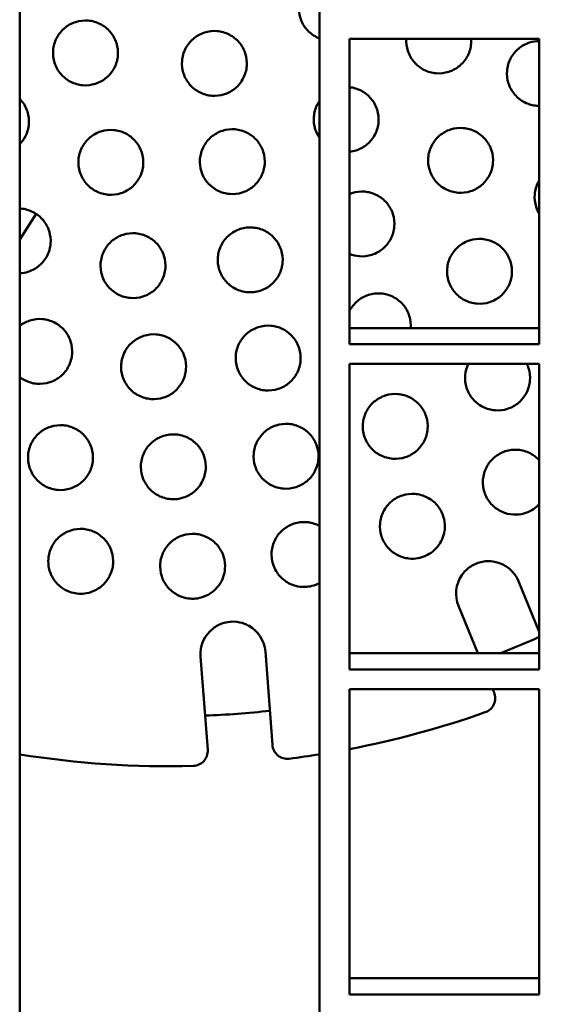
# Model space of a CAD drawing. Units: millimetres. Extents: x 125 to 5125, y 125 to 7300.
# Drawn here: x 1929 to 1982, y 3876 to 3975 of the extents above; entities that cross this region are included whole.
import ezdxf

# ---------------------------------------------------------------- set-up
doc = ezdxf.new("R2010")
doc.units = ezdxf.units.MM
doc.header["$LTSCALE"] = 25
doc.layers.add('Bemaßungen(DIN)', color=7, linetype='Continuous', lineweight=25)
doc.layers.add('MaSichtkante', color=7, linetype='Continuous', lineweight=50)
doc.styles.add('Text__4.0mm', font='ARIAL.TTF', dxfattribs={"width": 0.9})
doc.dimstyles.new('Masszeichnungen', dxfattribs={"dimscale": 25, "dimtxt": 4, "dimasz": 4, "dimexe": 2, "dimexo": 2, "dimgap": 1, "dimtad": 0, "dimtih": 1, "dimtoh": 1, "dimdec": 1, "dimrnd": 1e-08, "dimtxsty": 'Text__4.0mm', "dimcen": 0.09, "dimdle": 20, "dimclrd": 7, "dimclre": 7, "dimclrt": 7, "dimadec": 0, "dimazin": 2, "dimtfac": 0.625, "dimtdec": 4, "dimtofl": 0, "dimtmove": 0, "dimatfit": 3, "dimfxl": 1, "dimtolj": 1, "dimlwd": 25, "dimlwe": 25, "dimarcsym": 0})

# ---------------------------------------------------------------- blocks, each defined once
blk = doc.blocks.new('*D16')
at = {"layer": 'Bemaßungen(DIN)', "color": 7, "linetype": 'Continuous', "lineweight": 25}
for p, q in [((3392.87, 4295.264), (3577.834, 4295.264)), ((3527.834, 4195.264), (3527.834, 4095.264)), ((1994.12, 3995.264), (3577.834, 3995.264))]:
    blk.add_line(p, q, dxfattribs=at)
at = {"layer": 'Bemaßungen(DIN)', "color": 7, "linetype": 'Continuous'}
for points in [[(3511.167, 4195.264), (3544.501, 4195.264), (3527.834, 4295.264)], [(3511.167, 4095.264), (3544.501, 4095.264), (3527.834, 3995.264)]]:
    blk.add_solid(points, dxfattribs=at)
at = {"layer": 'Defpoints', "color": 0, "linetype": 'Continuous'}
for p in [(3342.87, 4295.264), (1944.12, 3995.264), (3527.834, 3995.264)]:
    blk.add_point(p, dxfattribs=at)
at = {"layer": 'Bemaßungen(DIN)', "color": 7, "linetype": 'Continuous', "lineweight": 30, "insert": (3422.978, 3864.138), "char_height": 100, "attachment_point": 4, "style": 'Text__4.0mm'}
blk.add_mtext('\\A1;300', dxfattribs=at)

msp = doc.modelspace()

# ---------------------------------------------------------------- linework, layer by layer
at = {"layer": 'MaSichtkante'}
for p, q in [((1929.12, 4187.774), (1929.12, 3793.03)), ((1959.12, 4187.774), (1959.12, 3793.03)), ((1981.12, 3973.132), (1962.12, 3973.132)), ((1962.12, 3942.54), (1962.12, 3973.132)), ((1981.12, 3942.54), (1981.12, 3973.132)), ((1929.12, 3953.03), (1930.758, 3955.606)), ((1981.12, 3944.155), (1962.12, 3944.155)), ((1962.12, 3942.54), (1981.12, 3942.54)), ((1981.12, 3940.566), (1962.12, 3940.566)), ((1962.12, 3909.973), (1962.12, 3940.566)), ((1981.12, 3909.973), (1981.12, 3940.566)), ((1979.043, 3918.798), (1981.12, 3913.741)), ((1974.977, 3911.589), (1973.03, 3916.328)), ((1953.704, 3911.749), (1954.413, 3902.397)), ((1947.931, 3901.906), (1947.223, 3911.258)), ((1981.12, 3911.589), (1962.12, 3911.589)), ((1962.12, 3909.973), (1981.12, 3909.973)), ((1981.12, 3908), (1962.12, 3908)), ((1962.12, 3877.407), (1962.12, 3908)), ((1976.594, 3907.653), (1976.452, 3908)), ((1981.12, 3877.407), (1981.12, 3908)), ((1981.12, 3879.023), (1962.12, 3879.023)), ((1962.12, 3877.407), (1981.12, 3877.407))]:
    msp.add_line(p, q, dxfattribs=at)
for centre, radius, start, end in [((1976.037, 3917.563), 3.25, 22.33098, 79.11932), ((1976.037, 3917.563), 3.25, 145.54263, 202.33098), ((1950.464, 3911.504), 3.25, 127.54263, 184.33098), ((1950.464, 3911.504), 3.25, 4.33098, 61.11932), ((1944.12, 3995.264), 90, 291.60895, 294.27465), ((1975.207, 3907.083), 1.5, 289.41898, 22.33098), ((1944.12, 3995.264), 90, 272.26151, 276.40044), ((1944.12, 3995.264), 95, 280.92207, 289.41898), ((1946.436, 3901.792), 1.5, 271.41898, 4.33098), ((1955.909, 3902.51), 1.5, 184.33098, 277.24298), ((1944.12, 3995.264), 95, 260.91528, 271.41898), ((1944.12, 3995.264), 95, 277.24298, 279.08472)]:
    msp.add_arc(centre, radius, start, end, dxfattribs=at)
for points, knots in [([(1959.12, 3973.178), (1959.017, 3973.218), (1958.916, 3973.263), (1958.431, 3973.512), (1958.087, 3973.791), (1957.559, 3974.413), (1957.339, 3974.798), (1957.074, 3975.624), (1957.028, 3976.065), (1957.095, 3976.878), (1957.211, 3977.305), (1957.607, 3978.075), (1957.886, 3978.419), (1958.461, 3978.908), (1958.778, 3979.1), (1959.12, 3979.234)], [0.3362123, 0.3362123, 0.3362123, 0.3362123, 0.3676751, 0.3676751, 0.4905485, 0.4905485, 0.6134212, 0.6134212, 0.736294, 0.736294, 0.8586948, 0.8586948, 0.9810956, 0.9810956, 1.0850582, 1.0850582, 1.0850582, 1.0850582]), ([(1937.809, 3969.245), (1937.498, 3968.981), (1937.114, 3968.761), (1936.288, 3968.496), (1935.847, 3968.45), (1935.033, 3968.517), (1934.606, 3968.633), (1933.836, 3969.029), (1933.492, 3969.308), (1932.964, 3969.93), (1932.744, 3970.315), (1932.479, 3971.14), (1932.433, 3971.58), (1932.499, 3972.393), (1932.616, 3972.82), (1933.012, 3973.591), (1933.291, 3973.936), (1933.913, 3974.464), (1934.298, 3974.683), (1935.123, 3974.949), (1935.564, 3974.995), (1936.378, 3974.928), (1936.805, 3974.811), (1937.576, 3974.416), (1937.919, 3974.137), (1938.447, 3973.514), (1938.667, 3973.13), (1938.932, 3972.305), (1938.978, 3971.865), (1938.912, 3971.052), (1938.795, 3970.625), (1938.4, 3969.853), (1938.12, 3969.509), (1937.809, 3969.245)], [0, 0, 0, 0, 0.122648, 0.122648, 0.245295, 0.245295, 0.367707, 0.367707, 0.490118, 0.490118, 0.612745, 0.612745, 0.735372, 0.735372, 0.858234, 0.858234, 0.981097, 0.981097, 1.103744, 1.103744, 1.226391, 1.226391, 1.348802, 1.348802, 1.471213, 1.471213, 1.59384, 1.59384, 1.716466, 1.716466, 1.839329, 1.839329, 1.962191, 1.962191, 1.962191, 1.962191]), ([(1950.707, 3968.191), (1950.396, 3967.928), (1950.012, 3967.708), (1949.187, 3967.443), (1948.747, 3967.397), (1947.933, 3967.463), (1947.505, 3967.58), (1946.734, 3967.976), (1946.39, 3968.255), (1945.862, 3968.877), (1945.642, 3969.262), (1945.377, 3970.087), (1945.331, 3970.528), (1945.398, 3971.341), (1945.514, 3971.767), (1945.91, 3972.538), (1946.189, 3972.882), (1946.811, 3973.41), (1947.195, 3973.63), (1948.02, 3973.895), (1948.46, 3973.941), (1949.274, 3973.875), (1949.702, 3973.758), (1950.473, 3973.362), (1950.817, 3973.083), (1951.346, 3972.461), (1951.565, 3972.076), (1951.83, 3971.251), (1951.876, 3970.81), (1951.809, 3969.997), (1951.693, 3969.571), (1951.297, 3968.8), (1951.018, 3968.456), (1950.707, 3968.191)], [0, 0, 0, 0, 0.122411, 0.122411, 0.244823, 0.244823, 0.36747, 0.36747, 0.490118, 0.490118, 0.612981, 0.612981, 0.735844, 0.735844, 0.85847, 0.85847, 0.981096, 0.981096, 1.103507, 1.103507, 1.225919, 1.225919, 1.348566, 1.348566, 1.471213, 1.471213, 1.594075, 1.594075, 1.716938, 1.716938, 1.839565, 1.839565, 1.962191, 1.962191, 1.962191, 1.962191]), ([(1973.165, 3970.444), (1972.854, 3970.18), (1972.469, 3969.96), (1971.645, 3969.695), (1971.206, 3969.649), (1970.393, 3969.715), (1969.965, 3969.831), (1969.192, 3970.227), (1968.848, 3970.507), (1968.32, 3971.129), (1968.1, 3971.514), (1967.841, 3972.321), (1967.793, 3972.74), (1967.818, 3973.132)], [0, 0, 0, 0, 0.1224915, 0.1224915, 0.2449831, 0.2449831, 0.3683488, 0.3683488, 0.4917146, 0.4917146, 0.6149113, 0.6149113, 0.7323208, 0.7323208, 0.7323208, 0.7323208]), ([(1974.304, 3973.132), (1974.314, 3972.97), (1974.313, 3972.809), (1974.267, 3972.247), (1974.15, 3971.821), (1973.754, 3971.051), (1973.476, 3970.708), (1973.165, 3970.444)], [1.6737646, 1.6737646, 1.6737646, 1.6737646, 1.7208646, 1.7208646, 1.8431882, 1.8431882, 1.9655119, 1.9655119, 1.9655119, 1.9655119]), ([(1981.12, 3966.417), (1981.037, 3966.417), (1980.954, 3966.42), (1980.464, 3966.459), (1980.035, 3966.576), (1979.262, 3966.972), (1978.918, 3967.251), (1978.389, 3967.873), (1978.169, 3968.258), (1977.904, 3969.085), (1977.858, 3969.528), (1977.926, 3970.342), (1978.043, 3970.768), (1978.438, 3971.537), (1978.717, 3971.88), (1979.339, 3972.408), (1979.723, 3972.627), (1980.456, 3972.863), (1980.795, 3972.914), (1981.12, 3972.916)], [0.2206044, 0.2206044, 0.2206044, 0.2206044, 0.2453185, 0.2453185, 0.369318, 0.369318, 0.4933175, 0.4933175, 0.6169064, 0.6169064, 0.7404954, 0.7404954, 0.8627467, 0.8627467, 0.9849981, 0.9849981, 1.1076549, 1.1076549, 1.2035678, 1.2035678, 1.2035678, 1.2035678]), ([(1962.12, 3968.288), (1962.509, 3968.249), (1962.913, 3968.134), (1963.665, 3967.748), (1964.009, 3967.469), (1964.537, 3966.846), (1964.757, 3966.461), (1965.022, 3965.635), (1965.068, 3965.194), (1965, 3964.381), (1964.884, 3963.955), (1964.488, 3963.185), (1964.21, 3962.841), (1963.898, 3962.577)], [1.233897, 1.233897, 1.233897, 1.233897, 1.3506006, 1.3506006, 1.4737973, 1.4737973, 1.5971631, 1.5971631, 1.7205288, 1.7205288, 1.8430203, 1.8430203, 1.9655119, 1.9655119, 1.9655119, 1.9655119]), ([(1929.12, 3967.123), (1929.174, 3967.069), (1929.225, 3967.013), (1929.538, 3966.644), (1929.757, 3966.26), (1930.022, 3965.436), (1930.068, 3964.996), (1930.002, 3964.183), (1929.886, 3963.756), (1929.538, 3963.077), (1929.342, 3962.809), (1929.12, 3962.581)], [1.4510352, 1.4510352, 1.4510352, 1.4510352, 1.473506, 1.473506, 1.5961508, 1.5961508, 1.7187956, 1.7187956, 1.8421538, 1.8421538, 1.9355128, 1.9355128, 1.9355128, 1.9355128]), ([(1959.121, 3963.209), (1958.945, 3963.465), (1958.799, 3963.755), (1958.568, 3964.474), (1958.522, 3964.915), (1958.59, 3965.728), (1958.706, 3966.154), (1958.968, 3966.664), (1959.041, 3966.785), (1959.121, 3966.9)], [0.5231936, 0.5231936, 0.5231936, 0.5231936, 0.6144097, 0.6144097, 0.7377746, 0.7377746, 0.8602653, 0.8602653, 0.9000852, 0.9000852, 0.9000852, 0.9000852]), ([(1940.345, 3958.283), (1940.035, 3958.02), (1939.65, 3957.8), (1938.825, 3957.534), (1938.384, 3957.488), (1937.569, 3957.555), (1937.142, 3957.672), (1936.371, 3958.068), (1936.028, 3958.347), (1935.5, 3958.969), (1935.28, 3959.354), (1935.015, 3960.179), (1934.969, 3960.619), (1935.036, 3961.431), (1935.152, 3961.858), (1935.548, 3962.629), (1935.827, 3962.974), (1936.449, 3963.502), (1936.833, 3963.722), (1937.658, 3963.987), (1938.1, 3964.033), (1938.914, 3963.967), (1939.341, 3963.85), (1940.112, 3963.454), (1940.456, 3963.175), (1940.984, 3962.553), (1941.203, 3962.168), (1941.468, 3961.343), (1941.514, 3960.903), (1941.448, 3960.091), (1941.332, 3959.664), (1940.936, 3958.892), (1940.657, 3958.548), (1940.345, 3958.283)], [0, 0, 0, 0, 0.122685, 0.122685, 0.245369, 0.245369, 0.367892, 0.367892, 0.490415, 0.490415, 0.613421, 0.613421, 0.736427, 0.736427, 0.859592, 0.859592, 0.982758, 0.982758, 1.105442, 1.105442, 1.228125, 1.228125, 1.350648, 1.350648, 1.47317, 1.47317, 1.596174, 1.596174, 1.719178, 1.719178, 1.842345, 1.842345, 1.965512, 1.965512, 1.965512, 1.965512]), ([(1952.5, 3958.354), (1952.19, 3958.09), (1951.806, 3957.87), (1950.981, 3957.605), (1950.541, 3957.559), (1949.727, 3957.625), (1949.299, 3957.742), (1948.527, 3958.138), (1948.183, 3958.417), (1947.655, 3959.039), (1947.435, 3959.424), (1947.17, 3960.25), (1947.124, 3960.691), (1947.191, 3961.503), (1947.308, 3961.93), (1947.703, 3962.7), (1947.982, 3963.044), (1948.604, 3963.572), (1948.988, 3963.792), (1949.813, 3964.057), (1950.253, 3964.103), (1951.067, 3964.037), (1951.495, 3963.92), (1952.267, 3963.524), (1952.611, 3963.245), (1953.139, 3962.623), (1953.359, 3962.238), (1953.624, 3961.412), (1953.67, 3960.971), (1953.603, 3960.159), (1953.486, 3959.733), (1953.091, 3958.962), (1952.812, 3958.618), (1952.5, 3958.354)], [0, 0, 0, 0, 0.1224, 0.1224, 0.2448, 0.2448, 0.367666, 0.367666, 0.490532, 0.490532, 0.613821, 0.613821, 0.737111, 0.737111, 0.859934, 0.859934, 0.982757, 0.982757, 1.105157, 1.105157, 1.227557, 1.227557, 1.350421, 1.350421, 1.473285, 1.473285, 1.596574, 1.596574, 1.719862, 1.719862, 1.842687, 1.842687, 1.965512, 1.965512, 1.965512, 1.965512]), ([(1975.348, 3958.482), (1975.037, 3958.218), (1974.653, 3957.999), (1973.83, 3957.733), (1973.391, 3957.687), (1972.578, 3957.752), (1972.149, 3957.869), (1971.375, 3958.265), (1971.031, 3958.545), (1970.503, 3959.167), (1970.283, 3959.552), (1970.017, 3960.38), (1969.971, 3960.822), (1970.04, 3961.635), (1970.156, 3962.061), (1970.551, 3962.83), (1970.83, 3963.173), (1971.452, 3963.701), (1971.836, 3963.92), (1972.659, 3964.185), (1973.097, 3964.231), (1973.911, 3964.167), (1974.34, 3964.05), (1975.113, 3963.653), (1975.458, 3963.374), (1975.986, 3962.751), (1976.206, 3962.366), (1976.472, 3961.539), (1976.517, 3961.097), (1976.449, 3960.283), (1976.332, 3959.858), (1975.937, 3959.089), (1975.659, 3958.746), (1975.348, 3958.482)], [0, 0, 0, 0, 0.122351, 0.122351, 0.244702, 0.244702, 0.368603, 0.368603, 0.492503, 0.492503, 0.6164, 0.6164, 0.740297, 0.740297, 0.862648, 0.862648, 0.984998, 0.984998, 1.107349, 1.107349, 1.229699, 1.229699, 1.353597, 1.353597, 1.477494, 1.477494, 1.601394, 1.601394, 1.725295, 1.725295, 1.847646, 1.847646, 1.969997, 1.969997, 1.969997, 1.969997]), ([(1963.898, 3962.577), (1963.588, 3962.313), (1963.204, 3962.094), (1962.573, 3961.89), (1962.346, 3961.844), (1962.12, 3961.822)], [0, 0, 0, 0, 0.1223236, 0.1223236, 0.1873846, 0.1873846, 0.1873846, 0.1873846]), ([(1981.121, 3955.61), (1980.993, 3955.822), (1980.887, 3956.053), (1980.677, 3956.708), (1980.631, 3957.151), (1980.7, 3957.965), (1980.817, 3958.39), (1981.047, 3958.838), (1981.083, 3958.902), (1981.121, 3958.964)], [0.5465873, 0.5465873, 0.5465873, 0.5465873, 0.618932, 0.618932, 0.743422, 0.743422, 0.8656352, 0.8656352, 0.8862046, 0.8862046, 0.8862046, 0.8862046]), ([(1962.12, 3957.589), (1962.204, 3957.624), (1962.289, 3957.656), (1962.787, 3957.816), (1963.227, 3957.862), (1964.041, 3957.797), (1964.47, 3957.68), (1965.243, 3957.284), (1965.587, 3957.005), (1966.116, 3956.382), (1966.335, 3955.997), (1966.601, 3955.17), (1966.646, 3954.728), (1966.578, 3953.916), (1966.462, 3953.49), (1966.067, 3952.721), (1965.788, 3952.377), (1965.477, 3952.113)], [1.0815588, 1.0815588, 1.0815588, 1.0815588, 1.1072503, 1.1072503, 1.2295016, 1.2295016, 1.3530906, 1.3530906, 1.4766795, 1.4766795, 1.600679, 1.600679, 1.7246785, 1.7246785, 1.8473378, 1.8473378, 1.969997, 1.969997, 1.969997, 1.969997]), ([(1929.12, 3956.136), (1929.161, 3956.134), (1929.202, 3956.132), (1929.648, 3956.095), (1930.075, 3955.978), (1930.845, 3955.582), (1931.188, 3955.303), (1931.716, 3954.681), (1931.935, 3954.296), (1932.2, 3953.472), (1932.246, 3953.033), (1932.181, 3952.221), (1932.064, 3951.794), (1931.669, 3951.021), (1931.389, 3950.677), (1931.077, 3950.412)], [1.2191801, 1.2191801, 1.2191801, 1.2191801, 1.2313182, 1.2313182, 1.3537036, 1.3537036, 1.476089, 1.476089, 1.5991774, 1.5991774, 1.7222658, 1.7222658, 1.8461317, 1.8461317, 1.9699977, 1.9699977, 1.9699977, 1.9699977]), ([(1954.294, 3948.516), (1953.984, 3948.252), (1953.6, 3948.033), (1952.776, 3947.767), (1952.336, 3947.721), (1951.52, 3947.787), (1951.092, 3947.904), (1950.32, 3948.3), (1949.976, 3948.58), (1949.448, 3949.202), (1949.228, 3949.587), (1948.963, 3950.413), (1948.918, 3950.854), (1948.985, 3951.666), (1949.101, 3952.092), (1949.496, 3952.862), (1949.775, 3953.206), (1950.397, 3953.734), (1950.781, 3953.954), (1951.605, 3954.219), (1952.045, 3954.265), (1952.86, 3954.2), (1953.289, 3954.083), (1954.061, 3953.686), (1954.404, 3953.407), (1954.933, 3952.785), (1955.152, 3952.399), (1955.417, 3951.573), (1955.463, 3951.132), (1955.396, 3950.32), (1955.279, 3949.895), (1954.884, 3949.125), (1954.606, 3948.78), (1954.294, 3948.516)], [0, 0, 0, 0, 0.122385, 0.122385, 0.24477, 0.24477, 0.367931, 0.367931, 0.491092, 0.491092, 0.614957, 0.614957, 0.738823, 0.738823, 0.861912, 0.861912, 0.985, 0.985, 1.107386, 1.107386, 1.229771, 1.229771, 1.352928, 1.352928, 1.476085, 1.476085, 1.599949, 1.599949, 1.723813, 1.723813, 1.846905, 1.846905, 1.969998, 1.969998, 1.969998, 1.969998]), ([(1942.561, 3947.935), (1942.251, 3947.672), (1941.867, 3947.453), (1941.042, 3947.187), (1940.6, 3947.141), (1939.785, 3947.207), (1939.357, 3947.324), (1938.586, 3947.721), (1938.243, 3948), (1937.715, 3948.622), (1937.495, 3949.007), (1937.23, 3949.832), (1937.185, 3950.272), (1937.251, 3951.083), (1937.367, 3951.51), (1937.763, 3952.281), (1938.042, 3952.626), (1938.664, 3953.154), (1939.048, 3953.373), (1939.873, 3953.639), (1940.314, 3953.686), (1941.13, 3953.619), (1941.557, 3953.502), (1942.328, 3953.106), (1942.672, 3952.826), (1943.2, 3952.204), (1943.419, 3951.819), (1943.684, 3950.994), (1943.73, 3950.554), (1943.663, 3949.743), (1943.547, 3949.316), (1943.152, 3948.545), (1942.873, 3948.2), (1942.561, 3947.935)], [0, 0, 0, 0, 0.122718, 0.122718, 0.245437, 0.245437, 0.368155, 0.368155, 0.490873, 0.490873, 0.614407, 0.614407, 0.737942, 0.737942, 0.861472, 0.861472, 0.985002, 0.985002, 1.107719, 1.107719, 1.230436, 1.230436, 1.353152, 1.353152, 1.475869, 1.475869, 1.599399, 1.599399, 1.722929, 1.722929, 1.846464, 1.846464, 1.969998, 1.969998, 1.969998, 1.969998]), ([(1977.242, 3947.368), (1976.932, 3947.104), (1976.548, 3946.885), (1975.726, 3946.62), (1975.288, 3946.573), (1974.474, 3946.637), (1974.044, 3946.754), (1973.27, 3947.151), (1972.925, 3947.431), (1972.397, 3948.053), (1972.177, 3948.439), (1971.911, 3949.267), (1971.866, 3949.71), (1971.935, 3950.523), (1972.051, 3950.947), (1972.446, 3951.715), (1972.724, 3952.058), (1973.346, 3952.586), (1973.73, 3952.805), (1974.551, 3953.071), (1974.989, 3953.117), (1975.804, 3953.053), (1976.234, 3952.936), (1977.008, 3952.539), (1977.352, 3952.259), (1977.881, 3951.637), (1978.101, 3951.251), (1978.366, 3950.423), (1978.412, 3949.98), (1978.343, 3949.167), (1978.227, 3948.743), (1977.832, 3947.975), (1977.553, 3947.632), (1977.242, 3947.368)], [0, 0, 0, 0, 0.122213, 0.122213, 0.244425, 0.244425, 0.368923, 0.368923, 0.493421, 0.493421, 0.618168, 0.618168, 0.742915, 0.742915, 0.865382, 0.865382, 0.987849, 0.987849, 1.110062, 1.110062, 1.232275, 1.232275, 1.356765, 1.356765, 1.481255, 1.481255, 1.606007, 1.606007, 1.73076, 1.73076, 1.853228, 1.853228, 1.975697, 1.975697, 1.975697, 1.975697]), ([(1965.477, 3952.113), (1965.166, 3951.849), (1964.783, 3951.63), (1963.959, 3951.365), (1963.52, 3951.318), (1962.785, 3951.377), (1962.443, 3951.458), (1962.12, 3951.592)], [0, 0, 0, 0, 0.1222505, 0.1222505, 0.2445011, 0.2445011, 0.3440097, 0.3440097, 0.3440097, 0.3440097]), ([(1931.077, 3950.412), (1930.767, 3950.148), (1930.383, 3949.929), (1929.693, 3949.707), (1929.404, 3949.657), (1929.12, 3949.643)], [0, 0, 0, 0, 0.1231607, 0.1231607, 0.205563, 0.205563, 0.205563, 0.205563]), ([(1962.12, 3945.86), (1962.122, 3945.865), (1962.125, 3945.869), (1962.324, 3946.257), (1962.603, 3946.601), (1963.224, 3947.129), (1963.608, 3947.348), (1964.43, 3947.614), (1964.869, 3947.66), (1965.684, 3947.596), (1966.114, 3947.479), (1966.888, 3947.082), (1967.232, 3946.802), (1967.76, 3946.18), (1967.98, 3945.794), (1968.241, 3944.98), (1968.288, 3944.553), (1968.259, 3944.155)], [0.863585, 0.863585, 0.863585, 0.863585, 0.8649548, 0.8649548, 0.9878501, 0.9878501, 1.1100282, 1.1100282, 1.2322063, 1.2322063, 1.3562654, 1.3562654, 1.4803245, 1.4803245, 1.6051107, 1.6051107, 1.7258119, 1.7258119, 1.7258119, 1.7258119]), ([(1929.12, 3944.381), (1929.411, 3944.607), (1929.757, 3944.796), (1930.539, 3945.048), (1930.982, 3945.094), (1931.798, 3945.027), (1932.225, 3944.909), (1932.995, 3944.513), (1933.338, 3944.234), (1933.866, 3943.612), (1934.085, 3943.227), (1934.35, 3942.403), (1934.395, 3941.965), (1934.33, 3941.154), (1934.214, 3940.727), (1933.818, 3939.954), (1933.539, 3939.609), (1933.226, 3939.344)], [1.0008928, 1.0008928, 1.0008928, 1.0008928, 1.1111132, 1.1111132, 1.234368, 1.234368, 1.3569051, 1.3569051, 1.4794422, 1.4794422, 1.6031425, 1.6031425, 1.7268427, 1.7268427, 1.8512713, 1.8512713, 1.9756999, 1.9756999, 1.9756999, 1.9756999]), ([(1956.087, 3938.678), (1955.777, 3938.415), (1955.394, 3938.196), (1954.571, 3937.93), (1954.131, 3937.883), (1953.315, 3937.948), (1952.885, 3938.066), (1952.113, 3938.463), (1951.769, 3938.742), (1951.241, 3939.364), (1951.021, 3939.75), (1950.756, 3940.577), (1950.711, 3941.018), (1950.779, 3941.829), (1950.895, 3942.254), (1951.289, 3943.023), (1951.568, 3943.368), (1952.19, 3943.896), (1952.573, 3944.115), (1953.397, 3944.381), (1953.837, 3944.427), (1954.653, 3944.362), (1955.082, 3944.245), (1955.855, 3943.848), (1956.198, 3943.569), (1956.727, 3942.946), (1956.946, 3942.56), (1957.211, 3941.734), (1957.256, 3941.293), (1957.189, 3940.482), (1957.073, 3940.057), (1956.678, 3939.287), (1956.399, 3938.943), (1956.087, 3938.678)], [0, 0, 0, 0, 0.122367, 0.122367, 0.244733, 0.244733, 0.368269, 0.368269, 0.491805, 0.491805, 0.616403, 0.616403, 0.741001, 0.741001, 0.864427, 0.864427, 0.987852, 0.987852, 1.11022, 1.11022, 1.232587, 1.232587, 1.356116, 1.356116, 1.479645, 1.479645, 1.604239, 1.604239, 1.728833, 1.728833, 1.852266, 1.852266, 1.975699, 1.975699, 1.975699, 1.975699]), ([(1944.622, 3937.809), (1944.312, 3937.547), (1943.929, 3937.327), (1943.104, 3937.061), (1942.663, 3937.015), (1941.846, 3937.081), (1941.418, 3937.198), (1940.647, 3937.595), (1940.304, 3937.874), (1939.775, 3938.496), (1939.556, 3938.882), (1939.291, 3939.707), (1939.246, 3940.147), (1939.312, 3940.958), (1939.428, 3941.384), (1939.823, 3942.154), (1940.102, 3942.499), (1940.724, 3943.027), (1941.108, 3943.247), (1941.933, 3943.513), (1942.374, 3943.56), (1943.19, 3943.493), (1943.619, 3943.376), (1944.39, 3942.979), (1944.733, 3942.7), (1945.261, 3942.078), (1945.481, 3941.692), (1945.745, 3940.867), (1945.791, 3940.427), (1945.724, 3939.616), (1945.608, 3939.19), (1945.213, 3938.42), (1944.934, 3938.075), (1944.622, 3937.809)], [0, 0, 0, 0, 0.12275, 0.12275, 0.2455, 0.2455, 0.368495, 0.368495, 0.491489, 0.491489, 0.615707, 0.615707, 0.739924, 0.739924, 0.86389, 0.86389, 0.987855, 0.987855, 1.110603, 1.110603, 1.233351, 1.233351, 1.356342, 1.356342, 1.479333, 1.479333, 1.603543, 1.603543, 1.727753, 1.727753, 1.851726, 1.851726, 1.9757, 1.9757, 1.9757, 1.9757]), ([(1979.048, 3936.683), (1978.738, 3936.42), (1978.355, 3936.201), (1977.535, 3935.936), (1977.097, 3935.889), (1976.282, 3935.952), (1975.851, 3936.07), (1975.075, 3936.467), (1974.731, 3936.747), (1974.202, 3937.37), (1973.982, 3937.756), (1973.717, 3938.585), (1973.671, 3939.029), (1973.739, 3939.812), (1973.842, 3940.204), (1974.014, 3940.566)], [0, 0, 0, 0, 0.1220744, 0.1220744, 0.2441489, 0.2441489, 0.3693232, 0.3693232, 0.4944975, 0.4944975, 0.6202555, 0.6202555, 0.7460135, 0.7460135, 0.8600811, 0.8600811, 0.8600811, 0.8600811]), ([(1979.875, 3940.566), (1979.939, 3940.432), (1979.995, 3940.293), (1980.173, 3939.736), (1980.218, 3939.293), (1980.148, 3938.481), (1980.032, 3938.058), (1979.638, 3937.291), (1979.36, 3936.948), (1979.048, 3936.683)], [1.5684807, 1.5684807, 1.5684807, 1.5684807, 1.6115782, 1.6115782, 1.7373423, 1.7373423, 1.8600118, 1.8600118, 1.9826812, 1.9826812, 1.9826812, 1.9826812]), ([(1933.226, 3939.344), (1932.917, 3939.081), (1932.533, 3938.861), (1931.707, 3938.595), (1931.264, 3938.549), (1930.448, 3938.616), (1930.021, 3938.734), (1929.453, 3939.026), (1929.28, 3939.138), (1929.121, 3939.263)], [0, 0, 0, 0, 0.1232603, 0.1232603, 0.2465206, 0.2465206, 0.3690583, 0.3690583, 0.4271735, 0.4271735, 0.4271735, 0.4271735]), ([(1968.807, 3931.836), (1968.498, 3931.573), (1968.115, 3931.354), (1967.294, 3931.088), (1966.855, 3931.041), (1966.039, 3931.105), (1965.608, 3931.223), (1964.833, 3931.62), (1964.49, 3931.9), (1963.961, 3932.522), (1963.741, 3932.909), (1963.476, 3933.737), (1963.431, 3934.18), (1963.5, 3934.991), (1963.616, 3935.414), (1964.01, 3936.182), (1964.288, 3936.526), (1964.91, 3937.053), (1965.293, 3937.272), (1966.114, 3937.538), (1966.553, 3937.585), (1967.369, 3937.521), (1967.8, 3937.404), (1968.575, 3937.006), (1968.918, 3936.727), (1969.447, 3936.104), (1969.667, 3935.717), (1969.932, 3934.889), (1969.977, 3934.446), (1969.908, 3933.636), (1969.792, 3933.212), (1969.398, 3932.445), (1969.12, 3932.101), (1968.807, 3931.836)], [0, 0, 0, 0, 0.1221, 0.1221, 0.244199, 0.244199, 0.368827, 0.368827, 0.493455, 0.493455, 0.619191, 0.619191, 0.744928, 0.744928, 0.868136, 0.868136, 0.991343, 0.991343, 1.113446, 1.113446, 1.235548, 1.235548, 1.360162, 1.360162, 1.484775, 1.484775, 1.610511, 1.610511, 1.736247, 1.736247, 1.859465, 1.859465, 1.982683, 1.982683, 1.982683, 1.982683]), ([(1935.307, 3928.71), (1934.998, 3928.447), (1934.614, 3928.227), (1933.788, 3927.961), (1933.346, 3927.914), (1932.528, 3927.982), (1932.1, 3928.099), (1931.33, 3928.496), (1930.988, 3928.775), (1930.46, 3929.397), (1930.241, 3929.783), (1929.976, 3930.607), (1929.931, 3931.045), (1929.996, 3931.855), (1930.112, 3932.281), (1930.507, 3933.053), (1930.786, 3933.399), (1931.409, 3933.927), (1931.792, 3934.147), (1932.618, 3934.413), (1933.061, 3934.46), (1933.878, 3934.392), (1934.306, 3934.275), (1935.076, 3933.878), (1935.418, 3933.599), (1935.946, 3932.977), (1936.166, 3932.592), (1936.43, 3931.767), (1936.475, 3931.329), (1936.41, 3930.519), (1936.294, 3930.093), (1935.899, 3929.321), (1935.62, 3928.976), (1935.307, 3928.71)], [0, 0, 0, 0, 0.123354, 0.123354, 0.246708, 0.246708, 0.369489, 0.369489, 0.492269, 0.492269, 0.616761, 0.616761, 0.741253, 0.741253, 0.866304, 0.866304, 0.991355, 0.991355, 1.114702, 1.114702, 1.238049, 1.238049, 1.360827, 1.360827, 1.483605, 1.483605, 1.608083, 1.608083, 1.732561, 1.732561, 1.857624, 1.857624, 1.982686, 1.982686, 1.982686, 1.982686]), ([(1957.88, 3928.84), (1957.571, 3928.578), (1957.188, 3928.358), (1956.366, 3928.092), (1955.926, 3928.045), (1955.109, 3928.11), (1954.679, 3928.228), (1953.905, 3928.625), (1953.562, 3928.905), (1953.034, 3929.527), (1952.814, 3929.913), (1952.549, 3930.741), (1952.504, 3931.182), (1952.572, 3931.992), (1952.688, 3932.416), (1953.082, 3933.185), (1953.361, 3933.529), (1953.983, 3934.057), (1954.366, 3934.277), (1955.188, 3934.543), (1955.628, 3934.589), (1956.445, 3934.525), (1956.875, 3934.407), (1957.649, 3934.01), (1957.992, 3933.73), (1958.52, 3933.108), (1958.74, 3932.721), (1959.005, 3931.894), (1959.05, 3931.453), (1958.982, 3930.643), (1958.866, 3930.219), (1958.472, 3929.45), (1958.193, 3929.105), (1957.88, 3928.84)], [0, 0, 0, 0, 0.122345, 0.122345, 0.24469, 0.24469, 0.368686, 0.368686, 0.492681, 0.492681, 0.618176, 0.618176, 0.743671, 0.743671, 0.867509, 0.867509, 0.991347, 0.991347, 1.113693, 1.113693, 1.236039, 1.236039, 1.360023, 1.360023, 1.484007, 1.484007, 1.609495, 1.609495, 1.734983, 1.734983, 1.858834, 1.858834, 1.982685, 1.982685, 1.982685, 1.982685]), ([(1946.599, 3927.787), (1946.29, 3927.525), (1945.907, 3927.305), (1945.083, 3927.039), (1944.642, 3926.992), (1943.824, 3927.058), (1943.395, 3927.176), (1942.623, 3927.573), (1942.281, 3927.852), (1941.752, 3928.475), (1941.533, 3928.861), (1941.268, 3929.687), (1941.223, 3930.126), (1941.29, 3930.936), (1941.406, 3931.361), (1941.8, 3932.131), (1942.079, 3932.476), (1942.701, 3933.005), (1943.084, 3933.224), (1943.909, 3933.491), (1944.35, 3933.537), (1945.167, 3933.471), (1945.596, 3933.353), (1946.368, 3932.956), (1946.711, 3932.677), (1947.239, 3932.055), (1947.459, 3931.669), (1947.723, 3930.843), (1947.768, 3930.403), (1947.701, 3929.594), (1947.586, 3929.168), (1947.191, 3928.398), (1946.912, 3928.053), (1946.599, 3927.787)], [0, 0, 0, 0, 0.122781, 0.122781, 0.245561, 0.245561, 0.368915, 0.368915, 0.492269, 0.492269, 0.617332, 0.617332, 0.742395, 0.742395, 0.866873, 0.866873, 0.991351, 0.991351, 1.114129, 1.114129, 1.236907, 1.236907, 1.360254, 1.360254, 1.4836, 1.4836, 1.608652, 1.608652, 1.733703, 1.733703, 1.858195, 1.858195, 1.982686, 1.982686, 1.982686, 1.982686]), ([(1976.562, 3926.293), (1976.446, 3926.396), (1976.34, 3926.506), (1975.978, 3926.931), (1975.758, 3927.318), (1975.492, 3928.149), (1975.447, 3928.593), (1975.518, 3929.404), (1975.634, 3929.826), (1976.028, 3930.591), (1976.306, 3930.935), (1976.927, 3931.462), (1977.31, 3931.681), (1978.129, 3931.947), (1978.566, 3931.993), (1979.382, 3931.931), (1979.814, 3931.814), (1980.554, 3931.435), (1980.868, 3931.189), (1981.12, 3930.914)], [0.449843, 0.449843, 0.449843, 0.449843, 0.495751, 0.495751, 0.622694, 0.622694, 0.749637, 0.749637, 0.872578, 0.872578, 0.995518, 0.995518, 1.117456, 1.117456, 1.239394, 1.239394, 1.365313, 1.365313, 1.479097, 1.479097, 1.479097, 1.479097]), ([(1965.92, 3922.229), (1965.662, 3922.538), (1965.45, 3922.916), (1965.189, 3923.735), (1965.144, 3924.178), (1965.214, 3924.987), (1965.329, 3925.41), (1965.723, 3926.176), (1966.001, 3926.52), (1966.622, 3927.048), (1967.005, 3927.267), (1967.825, 3927.533), (1968.263, 3927.58), (1969.081, 3927.517), (1969.513, 3927.399), (1970.288, 3927.001), (1970.632, 3926.721), (1971.161, 3926.098), (1971.381, 3925.711), (1971.628, 3924.938), (1971.678, 3924.557), (1971.665, 3924.196)], [0.497769, 0.497769, 0.497769, 0.497769, 0.621464, 0.621464, 0.748326, 0.748326, 0.871924, 0.871924, 0.995522, 0.995522, 1.117545, 1.117545, 1.239569, 1.239569, 1.364828, 1.364828, 1.490087, 1.490087, 1.616947, 1.616947, 1.726738, 1.726738, 1.726738, 1.726738]), ([(1981.12, 3926.53), (1980.95, 3926.343), (1980.758, 3926.177), (1980.312, 3925.874), (1980.056, 3925.745), (1979.485, 3925.547), (1979.171, 3925.488), (1978.442, 3925.458), (1978.034, 3925.52), (1977.245, 3925.795), (1976.876, 3926.014), (1976.562, 3926.293)], [-0.5112743, -0.5112743, -0.5112743, -0.5112743, -0.4350913, -0.4350913, -0.3493499, -0.3493499, -0.2536596, -0.2536596, -0.1299142, -0.1299142, 0, 0, 0, 0]), ([(1954.791, 3919.795), (1954.66, 3920.011), (1954.552, 3920.247), (1954.342, 3920.905), (1954.297, 3921.347), (1954.366, 3922.155), (1954.481, 3922.578), (1954.875, 3923.346), (1955.154, 3923.691), (1955.775, 3924.219), (1956.158, 3924.438), (1956.979, 3924.704), (1957.419, 3924.751), (1958.238, 3924.687), (1958.669, 3924.569), (1959.077, 3924.359), (1959.099, 3924.348), (1959.12, 3924.336)], [0.5456004, 0.5456004, 0.5456004, 0.5456004, 0.6202996, 0.6202996, 0.7468666, 0.7468666, 0.8711967, 0.8711967, 0.9955268, 0.9955268, 1.1178489, 1.1178489, 1.240171, 1.240171, 1.3646983, 1.3646983, 1.3716595, 1.3716595, 1.3716595, 1.3716595]), ([(1932.072, 3920.003), (1931.984, 3920.354), (1931.958, 3920.718), (1932.018, 3921.461), (1932.134, 3921.887), (1932.528, 3922.658), (1932.807, 3923.004), (1933.429, 3923.532), (1933.812, 3923.752), (1934.638, 3924.019), (1935.081, 3924.066), (1935.9, 3923.999), (1936.328, 3923.881), (1937.098, 3923.484), (1937.44, 3923.205), (1937.969, 3922.583), (1938.188, 3922.196), (1938.452, 3921.372), (1938.497, 3920.934), (1938.431, 3920.126), (1938.316, 3919.7), (1938.113, 3919.303), (1938.108, 3919.293), (1938.102, 3919.283)], [0.638757, 0.638757, 0.638757, 0.638757, 0.744018, 0.744018, 0.869778, 0.869778, 0.995539, 0.995539, 1.118975, 1.118975, 1.242412, 1.242412, 1.365519, 1.365519, 1.488627, 1.488627, 1.614055, 1.614055, 1.739482, 1.739482, 1.865262, 1.865262, 1.868661, 1.868661, 1.868661, 1.868661]), ([(1943.424, 3919.048), (1943.388, 3919.134), (1943.356, 3919.221), (1943.195, 3919.723), (1943.151, 3920.163), (1943.218, 3920.971), (1943.333, 3921.395), (1943.727, 3922.165), (1944.006, 3922.51), (1944.628, 3923.038), (1945.01, 3923.258), (1945.834, 3923.524), (1946.275, 3923.571), (1947.094, 3923.506), (1947.524, 3923.388), (1948.297, 3922.99), (1948.639, 3922.711), (1949.167, 3922.088), (1949.387, 3921.702), (1949.651, 3920.875), (1949.696, 3920.436), (1949.64, 3919.768), (1949.585, 3919.497), (1949.494, 3919.234)], [0.592283, 0.592283, 0.592283, 0.592283, 0.619305, 0.619305, 0.745387, 0.745387, 0.87046, 0.87046, 0.995533, 0.995533, 1.11834, 1.11834, 1.241148, 1.241148, 1.364936, 1.364936, 1.488724, 1.488724, 1.614788, 1.614788, 1.740852, 1.740852, 1.822137, 1.822137, 1.822137, 1.822137]), ([(1971.665, 3924.196), (1971.656, 3923.938), (1971.617, 3923.681), (1971.468, 3923.153), (1971.354, 3922.886), (1971.01, 3922.312), (1970.758, 3922.022), (1970.239, 3921.602), (1969.994, 3921.452), (1969.49, 3921.229), (1969.236, 3921.152), (1968.676, 3921.054), (1968.37, 3921.044), (1967.658, 3921.121), (1967.26, 3921.244), (1966.52, 3921.635), (1966.189, 3921.906), (1965.92, 3922.229)], [-0.7932363, -0.7932363, -0.7932363, -0.7932363, -0.7135359, -0.7135359, -0.6258967, -0.6258967, -0.5109688, -0.5109688, -0.4250405, -0.4250405, -0.3455862, -0.3455862, -0.2541611, -0.2541611, -0.1297251, -0.1297251, 0, 0, 0, 0]), ([(1973.357, 3919.402), (1973.444, 3919.529), (1973.541, 3919.651), (1973.939, 3920.083), (1974.292, 3920.34), (1975.064, 3920.692), (1975.47, 3920.79), (1976.142, 3920.822), (1976.398, 3920.803), (1976.65, 3920.755)], [-0.9692905, -0.9692905, -0.9692905, -0.9692905, -0.9227924, -0.9227924, -0.7929502, -0.7929502, -0.6685455, -0.6685455, -0.591378, -0.591378, -0.591378, -0.591378]), ([(1938.102, 3919.283), (1937.949, 3918.99), (1937.751, 3918.721), (1937.298, 3918.272), (1937.054, 3918.089), (1936.48, 3917.775), (1936.149, 3917.658), (1935.548, 3917.549), (1935.288, 3917.533), (1934.785, 3917.564), (1934.544, 3917.606), (1934.031, 3917.756), (1933.765, 3917.875), (1933.162, 3918.247), (1932.854, 3918.532), (1932.355, 3919.209), (1932.174, 3919.596), (1932.072, 3920.003)], [-0.793251, -0.793251, -0.793251, -0.793251, -0.6913127, -0.6913127, -0.5992655, -0.5992655, -0.4939323, -0.4939323, -0.415897, -0.415897, -0.3426073, -0.3426073, -0.2553078, -0.2553078, -0.1295106, -0.1295106, 0, 0, 0, 0]), ([(1959.12, 3918.623), (1958.884, 3918.495), (1958.633, 3918.396), (1958.128, 3918.268), (1957.878, 3918.234), (1957.33, 3918.225), (1957.036, 3918.26), (1956.348, 3918.44), (1955.971, 3918.621), (1955.295, 3919.12), (1955.008, 3919.436), (1954.791, 3919.795)], [-0.5000527, -0.5000527, -0.5000527, -0.5000527, -0.4192802, -0.4192802, -0.3436487, -0.3436487, -0.2547862, -0.2547862, -0.1295954, -0.1295954, 0, 0, 0, 0]), ([(1949.494, 3919.234), (1949.387, 3918.925), (1949.233, 3918.632), (1948.857, 3918.124), (1948.645, 3917.908), (1948.127, 3917.509), (1947.816, 3917.341), (1947.235, 3917.141), (1946.979, 3917.086), (1946.474, 3917.04), (1946.228, 3917.046), (1945.697, 3917.118), (1945.415, 3917.196), (1944.763, 3917.474), (1944.416, 3917.71), (1943.822, 3918.305), (1943.585, 3918.66), (1943.424, 3919.048)], [-0.7932481, -0.7932481, -0.7932481, -0.7932481, -0.6922731, -0.6922731, -0.6009248, -0.6009248, -0.4949643, -0.4949643, -0.4164376, -0.4164376, -0.3427682, -0.3427682, -0.2552156, -0.2552156, -0.1295246, -0.1295246, 0, 0, 0, 0]), ([(1948.483, 3914.08), (1948.554, 3914.135), (1948.627, 3914.186), (1949.068, 3914.47), (1949.476, 3914.63), (1950.317, 3914.777), (1950.738, 3914.769), (1951.458, 3914.614), (1951.756, 3914.502), (1952.033, 3914.349)], [-0.9693622, -0.9693622, -0.9693622, -0.9693622, -0.9425271, -0.9425271, -0.8121229, -0.8121229, -0.6867072, -0.6867072, -0.5914405, -0.5914405, -0.5914405, -0.5914405])]:
    msp.add_open_spline(points, degree=3, knots=knots, dxfattribs=at)

# ---------------------------------------------------------------- dimensions: what is measured, and where the dimension line sits
at = {"layer": 'Bemaßungen(DIN)', "color": 7, "linetype": 'Continuous', "lineweight": 30}
dim = msp.add_linear_dim(base=(3527.834, 3995.264), p1=(3342.87, 4295.264), p2=(1944.12, 3995.264), angle=90, dimstyle='Masszeichnungen', override={"dimtmove": 2, "dimatfit": 2}, dxfattribs=at)
dim.commit()
dim.dimension.update_dxf_attribs({"geometry": '*D16', "text_midpoint": (3522.218, 3864.138), "dimtype": 160})

doc.saveas('drawing.dxf')
